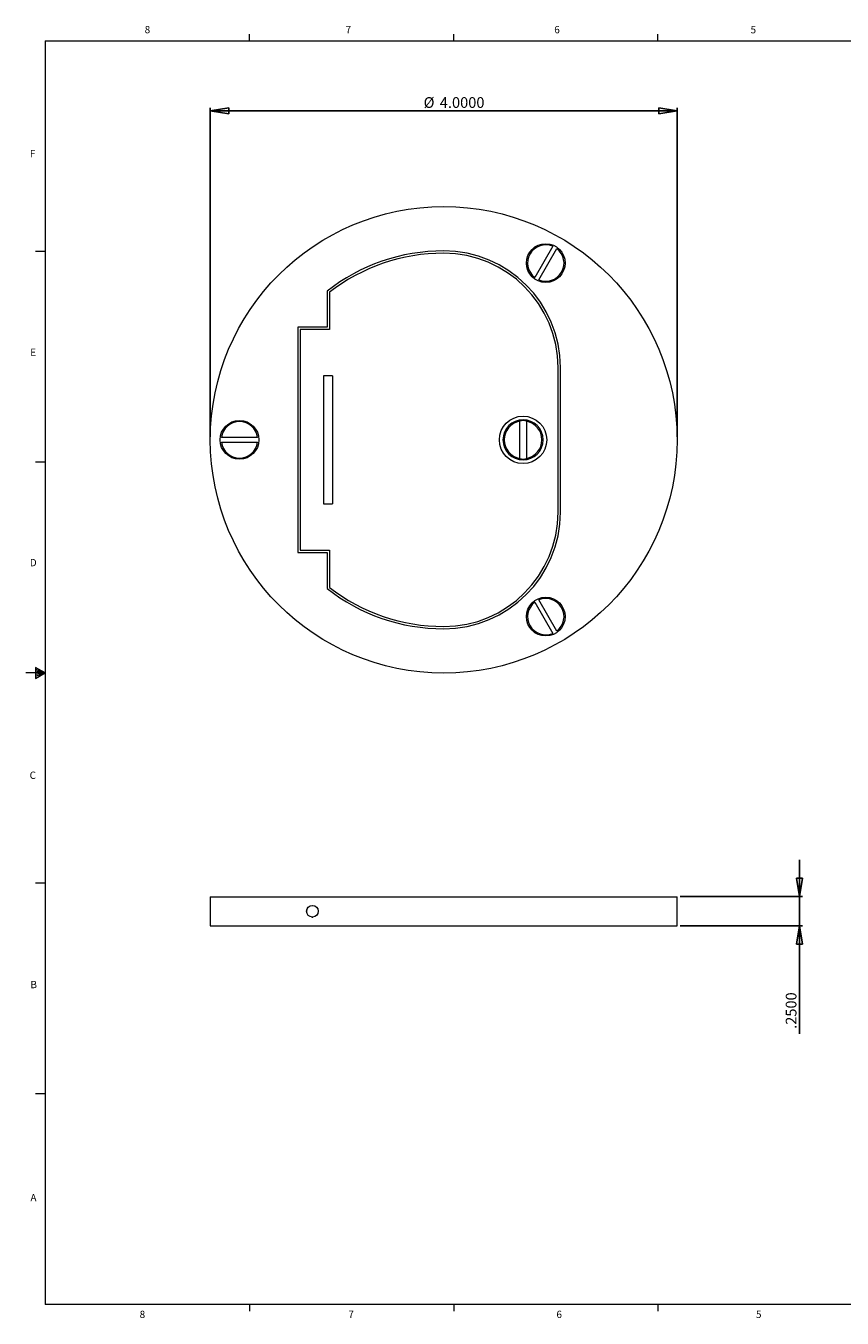
# Model space of a CAD drawing. Units: inches. Extents: x 0.3 to 21.8, y 0.2 to 16.9.
# Drawn here: x 0.3 to 10.8, y 0.2 to 16.9 of the extents above; entities that cross this region are included whole.
import ezdxf

# ---------------------------------------------------------------- set-up
doc = ezdxf.new("R2010")
doc.units = ezdxf.units.IN
doc.header["$MEASUREMENT"] = 0
doc.layers.add('DIM', color=5, linetype='Continuous')
doc.styles.add('SLDTEXTSTYLE0', font='TXT', dxfattribs={"width": 0.75})
doc.dimstyles.new('SLDDIMSTYLE0', dxfattribs={"dimtxt": 0.137795, "dimasz": 0.23622, "dimexe": 0, "dimexo": 0.0625, "dimgap": 0.034449, "dimtad": 2, "dimdec": 4, "dimlfac": 0.666667, "dimzin": 4, "dimdsep": 46, "dimtxsty": 'Standard', "dimblk1": 'CLOSED', "dimblk2": 'CLOSED', "dimsah": 1, "dimcen": 0.09, "dimadec": 0, "dimazin": 0, "dimtfac": 1, "dimtdec": 4, "dimtofl": 0, "dimtmove": 0, "dimatfit": 3, "dimldrblk": 'CLOSED', "dimfxl": 0, "dimtolj": 1, "dimtzin": 12, "dimarcsym": 0})
doc.dimstyles.new('SLDDIMSTYLE1', dxfattribs={"dimtxt": 0.137795, "dimasz": 0.23622, "dimexe": 0, "dimexo": 0.0625, "dimgap": 0.034449, "dimtad": 2, "dimdec": 4, "dimlfac": 0.666667, "dimzin": 4, "dimdsep": 46, "dimtxsty": 'Standard', "dimblk1": 'CLOSED', "dimblk2": 'CLOSED', "dimsah": 1, "dimcen": 0.09, "dimadec": 0, "dimazin": 0, "dimtfac": 1, "dimtdec": 4, "dimtmove": 0, "dimatfit": 2, "dimldrblk": 'CLOSED', "dimfxl": 0, "dimtolj": 1, "dimtzin": 12, "dimarcsym": 0})

# ---------------------------------------------------------------- blocks, each defined once
blk = doc.blocks.new('_CLOSED')
at = {"color": 0, "linetype": 'ByBlock', "lineweight": -2}
for p, q in [((-1, 0.166667), (0, 0)), ((-1, 0.166667), (-1, -0.166667)), ((0, 0), (-1, -0.166667)), ((0, 0), (-1, 0))]:
    blk.add_line(p, q, dxfattribs=at)
blk = doc.blocks.new('*D7')
at = {"layer": 'DIM'}
for p, q in [((10.219, 5.656), (10.219, 6.128)), ((8.684, 5.656), (10.258, 5.656)), ((10.219, 5.281), (10.219, 5.656)), ((8.684, 5.281), (10.258, 5.281)), ((10.219, 5.281), (10.219, 3.893))]:
    blk.add_line(p, q, dxfattribs=at)
at = {"layer": 'DIM', "xscale": 0.2362204724409449, "yscale": 0.2362204724409449}
for p, rotation in [((10.219, 5.656, -0.088), 270.0000000000004), ((10.219, 5.281, -0.088), 90.0000000000004)]:
    blk.add_blockref('_CLOSED', p, dxfattribs=dict(at, rotation=rotation))
at = {"layer": 'DIM', "insert": (10.041, 3.956), "char_height": 0.1378, "attachment_point": 1, "rotation": 90, "style": 'SLDTEXTSTYLE0'}
blk.add_mtext('.2500', dxfattribs=at)
blk = doc.blocks.new('*D8')
at = {"layer": 'DIM'}
for p, q in [((2.644, 11.57), (2.644, 15.799)), ((8.644, 11.57), (8.644, 15.799)), ((2.644, 15.76), (8.644, 15.76))]:
    blk.add_line(p, q, dxfattribs=at)
at = {"layer": 'DIM', "xscale": 0.2362204724409449, "yscale": 0.2362204724409449, "rotation": 180.0000000000004}
blk.add_blockref('_CLOSED', (2.644, 15.76, 0.377), dxfattribs=at)
at = {"layer": 'DIM', "xscale": 0.2362204724409449, "yscale": 0.2362204724409449}
blk.add_blockref('_CLOSED', (8.644, 15.76, 0.377), dxfattribs=at)
at = {"layer": 'DIM', "char_height": 0.1378, "attachment_point": 1, "style": 'SLDTEXTSTYLE0'}
for s, insert in [('%%c', (5.386, 15.937)), ('4.0000', (5.594, 15.937))]:
    blk.add_mtext(s, dxfattribs=dict(at, insert=insert))

msp = doc.modelspace()

# ---------------------------------------------------------------- linework, layer by layer
at = {"color": 7, "linetype": 'Continuous', "lineweight": 0}
for p, q in [((0.52288, 16.6606), (21.52288, 16.6606)), ((0.52288, 16.6606), (0.52288, 0.4106)), ((3.14788, 16.6606), (3.14788, 16.7454)), ((5.77288, 16.6606), (5.77288, 16.7454)), ((8.39788, 16.6606), (8.39788, 16.7454)), ((0.52288, 13.9516), (0.39788, 13.9516)), ((0.52288, 11.2436), (0.39788, 11.2436)), ((0.52288, 8.5356), (0.27288, 8.5356)), ((0.39889, 8.60114), (0.39889, 8.46233)), ((0.52288, 8.5356), (0.39889, 8.60114)), ((0.39889, 8.58268), (0.52288, 8.5356)), ((0.39889, 8.55872), (0.52288, 8.5356)), ((0.39889, 8.46233), (0.52288, 8.5356)), ((0.39889, 8.48964), (0.52288, 8.5356)), ((0.39889, 8.51635), (0.52288, 8.5356)), ((0.52288, 5.8276), (0.39788, 5.8276)), ((0.52288, 3.1196), (0.39788, 3.1196)), ((21.52288, 0.4106), (0.52288, 0.4106)), ((3.14788, 0.4106), (3.14788, 0.3258)), ((5.77288, 0.4106), (5.77288, 0.3258)), ((8.39788, 0.4106), (8.39788, 0.3258))]:
    msp.add_line(p, q, dxfattribs=at)
at = {"color": 7, "linetype": 'Continuous', "lineweight": 15}
for p, q in [((7.04741, 14.0194), (6.81524, 13.61727)), ((6.86591, 13.58802), (7.09807, 13.99015)), ((4.14416, 13.44217), (4.14416, 12.97789)), ((4.17416, 13.42752), (4.17416, 12.94789)), ((4.14416, 12.97789), (3.76916, 12.97789)), ((3.76916, 12.97789), (3.76916, 10.08289)), ((3.79916, 12.94789), (3.79916, 10.11289)), ((4.17416, 12.94789), (3.79916, 12.94789)), ((4.09916, 12.35539), (4.09916, 10.70539)), ((4.21466, 12.35539), (4.09916, 12.35539)), ((4.21466, 12.35539), (4.21466, 10.70539)), ((7.11416, 10.60039), (7.11416, 12.46039)), ((7.14416, 10.60039), (7.14416, 12.46039)), ((6.62116, 11.77355), (6.62116, 11.76889)), ((6.62116, 11.2919), (6.62116, 11.76889)), ((6.70716, 11.76889), (6.70716, 11.77355)), ((6.70716, 11.76889), (6.70716, 11.2919)), ((3.25132, 11.55964), (2.78699, 11.55964)), ((2.78699, 11.50114), (3.25132, 11.50114)), ((6.42182, 11.53039), (6.40616, 11.53039)), ((6.92216, 11.53039), (6.9065, 11.53039)), ((6.62116, 11.2919), (6.62116, 11.28723)), ((6.70716, 11.28723), (6.70716, 11.2919)), ((4.09916, 10.70539), (4.21466, 10.70539)), ((3.76916, 10.08289), (4.14416, 10.08289)), ((3.79916, 10.11289), (4.17416, 10.11289)), ((4.14416, 10.08289), (4.14416, 9.61861)), ((4.17416, 10.11289), (4.17416, 9.63326)), ((7.09807, 9.07064), (6.86591, 9.47276)), ((6.81524, 9.44351), (7.04741, 9.04139)), ((2.64416, 5.65562), (2.64416, 5.28062)), ((2.64416, 5.65562), (8.64416, 5.65562)), ((8.64416, 5.28062), (8.64416, 5.65562)), ((3.95467, 5.54309), (3.95666, 5.54312)), ((3.94859, 5.39355), (3.95666, 5.39312)), ((3.95666, 5.39312), (3.96397, 5.39347)), ((2.64416, 5.28062), (8.64416, 5.28062))]:
    msp.add_line(p, q, dxfattribs=at)
at = {"color": 7, "linetype": 'Continuous', "lineweight": 15, "flags": 128}
msp.add_lwpolyline([(3.88498, 5.49018), (3.88166, 5.46812), (3.88193, 5.46169)], dxfattribs=at)
at = {"color": 7, "linetype": 'Continuous', "lineweight": 15}
for centre, radius in [((5.64416, 11.53039), 3), ((6.95666, 13.80371), 0.249), ((6.66416, 11.53039), 0.30465), ((3.01916, 11.53039), 0.249), ((6.95666, 9.25708), 0.249), ((3.95666, 5.46812), 0.075)]:
    msp.add_circle(centre, radius, dxfattribs=at)
for centre, radius, start, end in [((5.64416, 11.53039), 2.43, 90, 128.118064), ((5.64416, 12.46039), 1.5, 0, 90), ((6.95666, 13.80371), 0.234, 67.180756, 232.819244), ((6.95666, 13.80371), 0.234, 247.180756, 52.819244), ((5.64416, 11.53039), 2.4, 90, 127.77049), ((5.64416, 12.46039), 1.47, 0, 90), ((3.01916, 11.53039), 0.234, 7.180756, 172.819244), ((6.66416, 11.53039), 0.258, 0, 180), ((6.66416, 11.53039), 0.24234, 100.220401, 180), ((6.66416, 11.53039), 0.24693, 79.971575, 100.028425), ((6.66416, 11.53039), 0.24234, 0, 79.779599), ((3.01916, 11.53039), 0.234, 187.180756, 352.819244), ((6.66416, 11.53039), 0.258, 180, 0), ((6.66416, 11.53039), 0.24234, 180, 259.779599), ((6.66416, 11.53039), 0.24234, 280.220401, 0), ((6.66416, 11.53039), 0.24693, 259.971575, 280.028425), ((5.64416, 10.60039), 1.47, 270, 0), ((5.64416, 10.60039), 1.5, 270, 0), ((5.64416, 11.53039), 2.43, 231.881936, 270), ((5.64416, 11.53039), 2.4, 232.22951, 270), ((6.95666, 9.25708), 0.234, 307.180756, 112.819244), ((6.95666, 9.25708), 0.234, 127.180756, 292.819244)]:
    msp.add_arc(centre, radius, start, end, dxfattribs=at)

# ---------------------------------------------------------------- texts
at = {"color": 7, "linetype": 'Continuous', "lineweight": 0, "char_height": 0.09375, "attachment_point": 1, "style": 'SLDTEXTSTYLE0'}
for s, insert in [('8', (1.80011, 16.85268)), ('7', (4.38324, 16.85251)), ('6', (7.0654, 16.8522)), ('5', (9.58856, 16.85166)), ('F', (0.32424, 15.2576)), ('E', (0.32911, 12.70271)), ('D', (0.3241, 9.99849)), ('C', (0.32123, 7.26428)), ('B', (0.3323, 4.57288)), ('A', (0.33186, 1.83233)), ('8', (1.73575, 0.33122)), ('6', (7.09334, 0.33122)), ('7', (4.41847, 0.33176)), ('5', (9.65807, 0.33199))]:
    msp.add_mtext(s, dxfattribs=dict(at, insert=insert))

# ---------------------------------------------------------------- dimensions: what is measured, and where the dimension line sits
at = {"layer": 'DIM'}
dim = msp.add_linear_dim(base=(8.64416, 15.86898), p1=(2.64416, 11.53039), p2=(8.64416, 11.53039), text='%%c<>', dimstyle='SLDDIMSTYLE1', dxfattribs=at)
dim.commit()
dim.dimension.update_dxf_attribs({"geometry": '*D8', "text_midpoint": (5.76985, 15.86898), "dimtype": 160})
dim = msp.add_linear_dim(base=(10.21896, 5.65562), p1=(8.64416, 5.28062), p2=(8.64416, 5.65562), angle=90, dimstyle='SLDDIMSTYLE0', dxfattribs=at)
dim.commit()
dim.dimension.update_dxf_attribs({"geometry": '*D7', "text_midpoint": (10.21896, 4.18455), "dimtype": 160})

doc.saveas('drawing.dxf')
